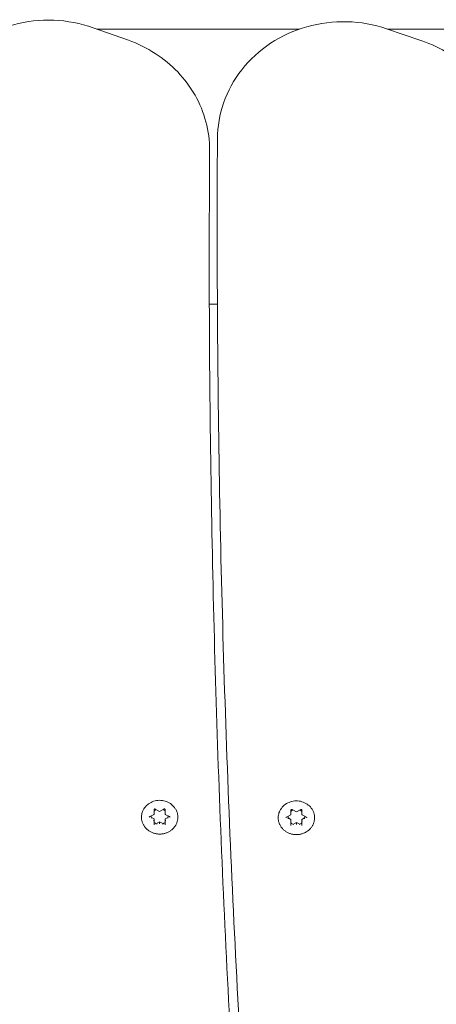
# Model space of a CAD drawing. Units: millimetres. Extents: x 11319 to 11873, y 6348 to 6874.
# Drawn here: x 11582 to 11597, y 6690 to 6725 of the extents above; entities that cross this region are included whole.
import ezdxf

# ---------------------------------------------------------------- set-up
doc = ezdxf.new("R2010")
doc.units = ezdxf.units.MM
doc.header["$LTSCALE"] = 10
doc.layers.add('Widoczne (ISO)', color=7, linetype='Continuous', lineweight=50)

msp = doc.modelspace()

# ---------------------------------------------------------------- linework, layer by layer
at = {"layer": 'Widoczne (ISO)', "lineweight": 0}
for p, q in [((11584.8, 6724.367), (11586.057, 6723.922)), ((11584.936, 6724.319), (11592.156, 6724.319)), ((11595.277, 6724.331), (11596.54, 6723.902)), ((11595.313, 6724.319), (11602.915, 6724.319)), ((11588.956, 6719.618), (11588.956, 6720)), ((11589.227, 6717.59), (11589.227, 6717.208)), ((11588.945, 6714.499), (11589.234, 6714.499)), ((11586.971, 6696.289), (11586.971, 6696.454)), ((11587.017, 6696.477), (11587.171, 6696.394)), ((11587.171, 6696.394), (11587.326, 6696.477)), ((11587.171, 6696.394), (11587.171, 6696.406)), ((11587.371, 6696.454), (11587.371, 6696.289)), ((11591.855, 6696.268), (11591.855, 6696.434)), ((11591.901, 6696.456), (11592.055, 6696.374)), ((11592.055, 6696.374), (11592.21, 6696.456)), ((11592.055, 6696.374), (11592.055, 6696.385)), ((11592.255, 6696.434), (11592.255, 6696.268)), ((11586.816, 6696.205), (11586.971, 6696.287)), ((11586.971, 6696.127), (11586.878, 6696.177)), ((11586.971, 6696.075), (11586.971, 6696.127)), ((11586.971, 6695.91), (11586.971, 6696.075)), ((11587.171, 6696.02), (11587.078, 6695.97)), ((11587.265, 6695.97), (11587.171, 6696.02)), ((11587.171, 6695.969), (11587.171, 6696.02)), ((11587.171, 6695.969), (11587.171, 6695.947)), ((11587.465, 6696.177), (11587.371, 6696.127)), ((11587.371, 6696.075), (11587.371, 6696.127)), ((11587.371, 6696.075), (11587.371, 6695.91)), ((11587.372, 6696.287), (11587.527, 6696.205)), ((11591.7, 6696.184), (11591.854, 6696.267)), ((11591.855, 6696.107), (11591.762, 6696.157)), ((11591.855, 6696.055), (11591.855, 6696.107)), ((11591.855, 6695.89), (11591.855, 6696.055)), ((11592.055, 6696), (11591.962, 6695.95)), ((11592.149, 6695.95), (11592.055, 6696)), ((11592.055, 6695.948), (11592.055, 6696)), ((11592.349, 6696.157), (11592.255, 6696.107)), ((11592.255, 6696.055), (11592.255, 6696.107)), ((11592.255, 6696.055), (11592.255, 6695.89)), ((11592.256, 6696.267), (11592.411, 6696.184)), ((11592.055, 6695.948), (11592.055, 6695.927))]:
    msp.add_line(p, q, dxfattribs=at)
for centre, major_axis, ratio, start_param, end_param in [((11587.171, 6696.207), (0.3, 0), 0.92388, 1.991048, 2.300524), ((11587.171, 6696.207), (0.3, 0), 0.92388, 0.841069, 1.150545), ((11592.055, 6696.186), (0.3, 0), 0.92388, 1.991048, 2.300524), ((11592.055, 6696.186), (0.3, 0), 0.92388, 0.841069, 1.150545), ((11587.171, 6696.207), (-0.3, 0), 0.92388, 6.179838, 6.489314), ((11586.956, 6696.297), (0.0148, -0.0089), 0.289907, 4.8846, 6.455396), ((11586.956, 6696.067), (-0.0148, -0.0089), 0.289907, 1.398586, 2.969382), ((11587.171, 6696.207), (-0.3, 0), 0.92388, 0.841069, 1.253326), ((11587.171, 6696.207), (-0.3, 0), 0.92388, 1.888266, 2.300524), ((11587.386, 6696.297), (-0.0148, -0.0089), 0.289907, 6.110975, 7.681771), ((11587.386, 6696.067), (-0.0148, 0.0089), 0.289907, 0.172211, 1.743007), ((11587.171, 6696.207), (0.3, 0), 0.92388, 6.077056, 6.386532), ((11592.055, 6696.186), (-0.3, 0), 0.92388, 6.179838, 6.489314), ((11591.84, 6696.276), (0.0148, -0.0089), 0.289907, 4.8846, 6.455396), ((11591.84, 6696.047), (-0.0148, -0.0089), 0.289907, 1.398586, 2.969382), ((11592.055, 6696.186), (-0.3, 0), 0.92388, 0.841069, 1.253326), ((11592.055, 6696.186), (-0.3, 0), 0.92388, 1.888266, 2.300524), ((11592.27, 6696.276), (-0.0148, -0.0089), 0.289907, 6.110975, 7.681771), ((11592.27, 6696.047), (-0.0148, 0.0089), 0.289907, 0.172211, 1.743007), ((11592.055, 6696.186), (0.3, 0), 0.92388, 6.077056, 6.386532)]:
    msp.add_ellipse(centre, major_axis=major_axis, ratio=ratio, start_param=start_param, end_param=end_param, dxfattribs=at)
for points, knots in [([(11584.8, 6724.367), (11584.349, 6724.527), (11583.871, 6724.619), (11582.908, 6724.657), (11582.422, 6724.603), (11581.493, 6724.354), (11581.051, 6724.16), (11580.254, 6723.65), (11579.9, 6723.335), (11579.32, 6722.618), (11579.091, 6722.217), (11578.79, 6721.385), (11578.709, 6720.956), (11578.7, 6720.526)], [1.162389, 1.162389, 1.162389, 1.162389, 1.486187, 1.486187, 1.810877, 1.810877, 2.135046, 2.135046, 2.457256, 2.457256, 2.776294, 2.776294, 3.080654, 3.080654, 3.080654, 3.080654]), ([(11595.277, 6724.331), (11594.823, 6724.485), (11594.344, 6724.571), (11593.38, 6724.596), (11592.895, 6724.536), (11591.97, 6724.275), (11591.53, 6724.075), (11590.742, 6723.555), (11590.393, 6723.236), (11589.823, 6722.511), (11589.6, 6722.107), (11589.311, 6721.271), (11589.237, 6720.841), (11589.235, 6720.411)], [1.162389, 1.162389, 1.162389, 1.162389, 1.486255, 1.486255, 1.810952, 1.810952, 2.135066, 2.135066, 2.45716, 2.45716, 2.776046, 2.776046, 3.080654, 3.080654, 3.080654, 3.080654]), ([(11588.956, 6720), (11588.956, 6720.34), (11588.911, 6720.68), (11588.736, 6721.34), (11588.605, 6721.659), (11588.267, 6722.258), (11588.058, 6722.538), (11587.578, 6723.041), (11587.305, 6723.265), (11586.713, 6723.646), (11586.392, 6723.803), (11586.057, 6723.922)], [6.241297, 6.241297, 6.241297, 6.241297, 6.482153, 6.482153, 6.723008, 6.723008, 6.963864, 6.963864, 7.204719, 7.204719, 7.445575, 7.445575, 7.445575, 7.445575]), ([(11599.497, 6719.991), (11599.495, 6720.333), (11599.447, 6720.675), (11599.264, 6721.336), (11599.13, 6721.656), (11598.783, 6722.255), (11598.57, 6722.534), (11598.081, 6723.035), (11597.804, 6723.257), (11597.203, 6723.633), (11596.879, 6723.787), (11596.54, 6723.902)], [6.234565, 6.234565, 6.234565, 6.234565, 6.476767, 6.476767, 6.718969, 6.718969, 6.961171, 6.961171, 7.203373, 7.203373, 7.445575, 7.445575, 7.445575, 7.445575]), ([(11589.227, 6717.59), (11589.227, 6717.778), (11589.227, 6717.966), (11589.227, 6718.342), (11589.228, 6718.531), (11589.228, 6718.907), (11589.229, 6719.095), (11589.23, 6719.471), (11589.231, 6719.659), (11589.233, 6720.035), (11589.234, 6720.223), (11589.235, 6720.411)], [3.19744319, 3.19744319, 3.19744319, 3.19744319, 3.198460824, 3.198460824, 3.199478459, 3.199478459, 3.200496094, 3.200496094, 3.201513728, 3.201513728, 3.202531363, 3.202531363, 3.202531363, 3.202531363]), ([(11588.942, 6715.857), (11588.942, 6716.106), (11588.942, 6716.355), (11588.943, 6716.852), (11588.944, 6717.101), (11588.945, 6717.599), (11588.946, 6717.848), (11588.948, 6718.345), (11588.95, 6718.594), (11588.952, 6719.091), (11588.954, 6719.34), (11588.956, 6719.589)], [3.183480556, 3.183480556, 3.183480556, 3.183480556, 3.184827128, 3.184827128, 3.1861737, 3.1861737, 3.187520273, 3.187520273, 3.188866845, 3.188866845, 3.190213418, 3.190213418, 3.190213418, 3.190213418]), ([(11588.956, 6719.618), (11588.956, 6719.616), (11588.956, 6719.614), (11588.956, 6719.61), (11588.956, 6719.608), (11588.956, 6719.604), (11588.956, 6719.602), (11588.956, 6719.599), (11588.956, 6719.597), (11588.956, 6719.593), (11588.956, 6719.591), (11588.956, 6719.589)], [0.041887902, 0.041887902, 0.041887902, 0.041887902, 0.043234474, 0.043234474, 0.044581047, 0.044581047, 0.045927619, 0.045927619, 0.047274192, 0.047274192, 0.048620764, 0.048620764, 0.048620764, 0.048620764]), ([(11593.088, 6654.418), (11592.574, 6658.586), (11592.111, 6662.759), (11591.287, 6671.115), (11590.927, 6675.297), (11590.309, 6683.667), (11590.051, 6687.856), (11589.639, 6696.237), (11589.484, 6700.43), (11589.278, 6708.818), (11589.227, 6713.013), (11589.227, 6717.208)], [3.083944, 3.083944, 3.083944, 3.083944, 3.1066439, 3.1066439, 3.1293437, 3.1293437, 3.1520435, 3.1520435, 3.1747434, 3.1747434, 3.1974432, 3.1974432, 3.1974432, 3.1974432]), ([(11588.942, 6716.049), (11588.944, 6712.061), (11588.992, 6708.073), (11589.183, 6700.035), (11589.327, 6695.985), (11589.712, 6687.889), (11589.952, 6683.843), (11590.529, 6675.757), (11590.865, 6671.716), (11591.634, 6663.644), (11592.066, 6659.611), (11592.546, 6655.584)], [3.10005, 3.10005, 3.10005, 3.10005, 3.1216364, 3.1216364, 3.143568, 3.143568, 3.1654996, 3.1654996, 3.1874313, 3.1874313, 3.2093629, 3.2093629, 3.2093629, 3.2093629]), ([(11586.563, 6696.394), (11586.587, 6696.454), (11586.622, 6696.51), (11586.708, 6696.611), (11586.76, 6696.655), (11586.876, 6696.725), (11586.94, 6696.752), (11587.075, 6696.784), (11587.145, 6696.791), (11587.285, 6696.782), (11587.354, 6696.767), (11587.483, 6696.717), (11587.544, 6696.683), (11587.649, 6696.597), (11587.695, 6696.546), (11587.75, 6696.459), (11587.766, 6696.427), (11587.78, 6696.394)], [1.926486, 1.926486, 1.926486, 1.926486, 2.241181, 2.241181, 2.560256, 2.560256, 2.883519, 2.883519, 3.209341, 3.209341, 3.535743, 3.535743, 3.860728, 3.860728, 4.182337, 4.182337, 4.356699, 4.356699, 4.356699, 4.356699]), ([(11591.447, 6696.373), (11591.471, 6696.434), (11591.506, 6696.49), (11591.592, 6696.591), (11591.644, 6696.634), (11591.76, 6696.705), (11591.824, 6696.731), (11591.959, 6696.764), (11592.029, 6696.77), (11592.169, 6696.762), (11592.238, 6696.747), (11592.367, 6696.697), (11592.427, 6696.662), (11592.533, 6696.577), (11592.579, 6696.526), (11592.634, 6696.439), (11592.65, 6696.407), (11592.664, 6696.373)], [1.926486, 1.926486, 1.926486, 1.926486, 2.241181, 2.241181, 2.560256, 2.560256, 2.883519, 2.883519, 3.209341, 3.209341, 3.535743, 3.535743, 3.860728, 3.860728, 4.182337, 4.182337, 4.356699, 4.356699, 4.356699, 4.356699]), ([(11587.78, 6696.394), (11587.786, 6696.379), (11587.791, 6696.364), (11587.801, 6696.333), (11587.805, 6696.317), (11587.812, 6696.286), (11587.814, 6696.27), (11587.818, 6696.238), (11587.82, 6696.222), (11587.821, 6696.19), (11587.821, 6696.174), (11587.819, 6696.142), (11587.818, 6696.126), (11587.814, 6696.094), (11587.811, 6696.079), (11587.804, 6696.047), (11587.8, 6696.032), (11587.79, 6696.001), (11587.785, 6695.986), (11587.773, 6695.956), (11587.766, 6695.941), (11587.751, 6695.912), (11587.743, 6695.898), (11587.726, 6695.87), (11587.716, 6695.857), (11587.697, 6695.83), (11587.686, 6695.817), (11587.665, 6695.793), (11587.653, 6695.781), (11587.629, 6695.757), (11587.617, 6695.746), (11587.591, 6695.725), (11587.578, 6695.715), (11587.55, 6695.695), (11587.536, 6695.686), (11587.507, 6695.669), (11587.492, 6695.661), (11587.461, 6695.646), (11587.446, 6695.639), (11587.414, 6695.626), (11587.398, 6695.62), (11587.365, 6695.61), (11587.348, 6695.605), (11587.314, 6695.597), (11587.297, 6695.594), (11587.263, 6695.588), (11587.246, 6695.586), (11587.212, 6695.584), (11587.194, 6695.583), (11587.16, 6695.582), (11587.142, 6695.583), (11587.108, 6695.585), (11587.09, 6695.587), (11587.056, 6695.592), (11587.039, 6695.595), (11587.005, 6695.602), (11586.988, 6695.607), (11586.956, 6695.617), (11586.939, 6695.622), (11586.907, 6695.634), (11586.891, 6695.641), (11586.861, 6695.656), (11586.845, 6695.664), (11586.816, 6695.681), (11586.801, 6695.69), (11586.774, 6695.709), (11586.76, 6695.719), (11586.734, 6695.739), (11586.721, 6695.75), (11586.697, 6695.773), (11586.685, 6695.785), (11586.663, 6695.81), (11586.652, 6695.823), (11586.632, 6695.849), (11586.623, 6695.862), (11586.605, 6695.89), (11586.597, 6695.904), (11586.582, 6695.932), (11586.575, 6695.947), (11586.562, 6695.977), (11586.556, 6695.992), (11586.546, 6696.023), (11586.541, 6696.038), (11586.534, 6696.069), (11586.531, 6696.085), (11586.526, 6696.117), (11586.524, 6696.133), (11586.522, 6696.165), (11586.522, 6696.181), (11586.523, 6696.213), (11586.524, 6696.229), (11586.528, 6696.27), (11586.533, 6696.295), (11586.546, 6696.345), (11586.554, 6696.37), (11586.563, 6696.394)], [4.689339, 4.689339, 4.689339, 4.689339, 4.739289, 4.739289, 4.788996, 4.788996, 4.838621, 4.838621, 4.888335, 4.888335, 4.938303, 4.938303, 4.988149, 4.988149, 5.037801, 5.037801, 5.087431, 5.087431, 5.13721, 5.13721, 5.187298, 5.187298, 5.237231, 5.237231, 5.287018, 5.287018, 5.336822, 5.336822, 5.386809, 5.386809, 5.437132, 5.437132, 5.487225, 5.487225, 5.537183, 5.537183, 5.587171, 5.587171, 5.637351, 5.637351, 5.687819, 5.687819, 5.738003, 5.738003, 5.788057, 5.788057, 5.838146, 5.838146, 5.888432, 5.888432, 5.938894, 5.938894, 5.989078, 5.989078, 6.039137, 6.039137, 6.089235, 6.089235, 6.139536, 6.139536, 6.189901, 6.189901, 6.239991, 6.239991, 6.289963, 6.289963, 6.339983, 6.339983, 6.390208, 6.390208, 6.440388, 6.440388, 6.490297, 6.490297, 6.540098, 6.540098, 6.589957, 6.589957, 6.640034, 6.640034, 6.689984, 6.689984, 6.739691, 6.739691, 6.789323, 6.789323, 6.839052, 6.839052, 6.889042, 6.889042, 6.93887, 6.93887, 7.018516, 7.018516, 7.098162, 7.098162, 7.098162, 7.098162]), ([(11587.017, 6696.477), (11587.014, 6696.478), (11587.011, 6696.479), (11587.005, 6696.481), (11587.002, 6696.481), (11586.996, 6696.48), (11586.993, 6696.48), (11586.987, 6696.478), (11586.985, 6696.476), (11586.98, 6696.473), (11586.978, 6696.47), (11586.974, 6696.466), (11586.973, 6696.463), (11586.972, 6696.458), (11586.971, 6696.456), (11586.971, 6696.454)], [2.617994, 2.617994, 2.617994, 2.617994, 2.922567, 2.922567, 3.220955, 3.220955, 3.518306, 3.518306, 3.819154, 3.819154, 4.129382, 4.129382, 4.456947, 4.456947, 4.712389, 4.712389, 4.712389, 4.712389]), ([(11587.371, 6696.454), (11587.371, 6696.457), (11587.371, 6696.46), (11587.369, 6696.466), (11587.367, 6696.468), (11587.363, 6696.473), (11587.36, 6696.475), (11587.355, 6696.478), (11587.352, 6696.479), (11587.346, 6696.48), (11587.343, 6696.481), (11587.337, 6696.48), (11587.334, 6696.48), (11587.329, 6696.478), (11587.328, 6696.478), (11587.326, 6696.477)], [1.570796, 1.570796, 1.570796, 1.570796, 1.928252, 1.928252, 2.271462, 2.271462, 2.591563, 2.591563, 2.896972, 2.896972, 3.195662, 3.195662, 3.492931, 3.492931, 3.665191, 3.665191, 3.665191, 3.665191]), ([(11592.664, 6696.373), (11592.67, 6696.358), (11592.675, 6696.343), (11592.685, 6696.312), (11592.689, 6696.297), (11592.695, 6696.265), (11592.698, 6696.249), (11592.702, 6696.218), (11592.703, 6696.202), (11592.705, 6696.17), (11592.705, 6696.154), (11592.703, 6696.122), (11592.702, 6696.106), (11592.697, 6696.074), (11592.695, 6696.058), (11592.688, 6696.027), (11592.684, 6696.011), (11592.674, 6695.981), (11592.669, 6695.966), (11592.656, 6695.936), (11592.65, 6695.921), (11592.635, 6695.892), (11592.627, 6695.878), (11592.609, 6695.85), (11592.6, 6695.836), (11592.581, 6695.81), (11592.57, 6695.797), (11592.549, 6695.772), (11592.537, 6695.76), (11592.513, 6695.737), (11592.501, 6695.726), (11592.475, 6695.704), (11592.462, 6695.694), (11592.434, 6695.675), (11592.42, 6695.666), (11592.39, 6695.648), (11592.375, 6695.64), (11592.345, 6695.625), (11592.329, 6695.618), (11592.298, 6695.606), (11592.281, 6695.6), (11592.248, 6695.589), (11592.232, 6695.585), (11592.198, 6695.577), (11592.181, 6695.573), (11592.147, 6695.568), (11592.13, 6695.566), (11592.095, 6695.563), (11592.078, 6695.562), (11592.043, 6695.562), (11592.026, 6695.563), (11591.991, 6695.565), (11591.974, 6695.567), (11591.94, 6695.572), (11591.923, 6695.575), (11591.889, 6695.582), (11591.872, 6695.586), (11591.839, 6695.596), (11591.823, 6695.602), (11591.791, 6695.614), (11591.775, 6695.621), (11591.744, 6695.635), (11591.729, 6695.643), (11591.7, 6695.66), (11591.685, 6695.669), (11591.657, 6695.688), (11591.644, 6695.698), (11591.618, 6695.719), (11591.605, 6695.73), (11591.581, 6695.753), (11591.569, 6695.765), (11591.547, 6695.789), (11591.536, 6695.802), (11591.516, 6695.828), (11591.507, 6695.842), (11591.489, 6695.869), (11591.481, 6695.883), (11591.465, 6695.912), (11591.458, 6695.927), (11591.446, 6695.956), (11591.44, 6695.972), (11591.43, 6696.002), (11591.425, 6696.018), (11591.418, 6696.049), (11591.415, 6696.065), (11591.41, 6696.096), (11591.408, 6696.112), (11591.406, 6696.144), (11591.406, 6696.16), (11591.407, 6696.192), (11591.408, 6696.208), (11591.412, 6696.25), (11591.417, 6696.275), (11591.429, 6696.325), (11591.437, 6696.35), (11591.447, 6696.373)], [4.689339, 4.689339, 4.689339, 4.689339, 4.739289, 4.739289, 4.788996, 4.788996, 4.838621, 4.838621, 4.888335, 4.888335, 4.938303, 4.938303, 4.988149, 4.988149, 5.037801, 5.037801, 5.087431, 5.087431, 5.13721, 5.13721, 5.187298, 5.187298, 5.237231, 5.237231, 5.287018, 5.287018, 5.336822, 5.336822, 5.386809, 5.386809, 5.437132, 5.437132, 5.487225, 5.487225, 5.537183, 5.537183, 5.587171, 5.587171, 5.637351, 5.637351, 5.687819, 5.687819, 5.738003, 5.738003, 5.788057, 5.788057, 5.838146, 5.838146, 5.888432, 5.888432, 5.938894, 5.938894, 5.989078, 5.989078, 6.039137, 6.039137, 6.089235, 6.089235, 6.139536, 6.139536, 6.189901, 6.189901, 6.239991, 6.239991, 6.289963, 6.289963, 6.339983, 6.339983, 6.390208, 6.390208, 6.440388, 6.440388, 6.490297, 6.490297, 6.540098, 6.540098, 6.589957, 6.589957, 6.640034, 6.640034, 6.689984, 6.689984, 6.739691, 6.739691, 6.789323, 6.789323, 6.839052, 6.839052, 6.889042, 6.889042, 6.93887, 6.93887, 7.018516, 7.018516, 7.098162, 7.098162, 7.098162, 7.098162]), ([(11591.901, 6696.456), (11591.898, 6696.458), (11591.895, 6696.459), (11591.889, 6696.46), (11591.886, 6696.46), (11591.88, 6696.46), (11591.877, 6696.459), (11591.871, 6696.457), (11591.868, 6696.456), (11591.864, 6696.452), (11591.862, 6696.45), (11591.858, 6696.445), (11591.857, 6696.443), (11591.856, 6696.438), (11591.855, 6696.436), (11591.855, 6696.434)], [2.617994, 2.617994, 2.617994, 2.617994, 2.922567, 2.922567, 3.220955, 3.220955, 3.518306, 3.518306, 3.819154, 3.819154, 4.129382, 4.129382, 4.456947, 4.456947, 4.712389, 4.712389, 4.712389, 4.712389]), ([(11592.255, 6696.434), (11592.255, 6696.437), (11592.255, 6696.44), (11592.252, 6696.445), (11592.251, 6696.448), (11592.247, 6696.453), (11592.244, 6696.455), (11592.239, 6696.458), (11592.236, 6696.459), (11592.23, 6696.46), (11592.227, 6696.46), (11592.221, 6696.46), (11592.217, 6696.459), (11592.213, 6696.458), (11592.211, 6696.457), (11592.21, 6696.456)], [1.570796, 1.570796, 1.570796, 1.570796, 1.928252, 1.928252, 2.271462, 2.271462, 2.591563, 2.591563, 2.896972, 2.896972, 3.195662, 3.195662, 3.492931, 3.492931, 3.665191, 3.665191, 3.665191, 3.665191]), ([(11586.816, 6696.205), (11586.814, 6696.204), (11586.812, 6696.203), (11586.809, 6696.2), (11586.808, 6696.199), (11586.806, 6696.196), (11586.805, 6696.194), (11586.803, 6696.191), (11586.802, 6696.189), (11586.802, 6696.186), (11586.801, 6696.184), (11586.801, 6696.182)], [3.665191, 3.665191, 3.665191, 3.665191, 3.874631, 3.874631, 4.08407, 4.08407, 4.29351, 4.29351, 4.502949, 4.502949, 4.712389, 4.712389, 4.712389, 4.712389]), ([(11587.541, 6696.182), (11587.541, 6696.184), (11587.541, 6696.186), (11587.54, 6696.189), (11587.54, 6696.191), (11587.538, 6696.194), (11587.537, 6696.196), (11587.535, 6696.199), (11587.534, 6696.2), (11587.53, 6696.203), (11587.529, 6696.204), (11587.527, 6696.205)], [1.570796, 1.570796, 1.570796, 1.570796, 1.780236, 1.780236, 1.989675, 1.989675, 2.199115, 2.199115, 2.408554, 2.408554, 2.617994, 2.617994, 2.617994, 2.617994]), ([(11591.7, 6696.184), (11591.698, 6696.183), (11591.696, 6696.182), (11591.693, 6696.18), (11591.692, 6696.178), (11591.689, 6696.175), (11591.688, 6696.174), (11591.687, 6696.17), (11591.686, 6696.169), (11591.685, 6696.165), (11591.685, 6696.163), (11591.685, 6696.162)], [3.665191, 3.665191, 3.665191, 3.665191, 3.874631, 3.874631, 4.08407, 4.08407, 4.29351, 4.29351, 4.502949, 4.502949, 4.712389, 4.712389, 4.712389, 4.712389]), ([(11592.425, 6696.162), (11592.425, 6696.163), (11592.425, 6696.165), (11592.424, 6696.169), (11592.424, 6696.17), (11592.422, 6696.174), (11592.421, 6696.175), (11592.419, 6696.178), (11592.417, 6696.18), (11592.414, 6696.182), (11592.413, 6696.183), (11592.411, 6696.184)], [1.570796, 1.570796, 1.570796, 1.570796, 1.780236, 1.780236, 1.989675, 1.989675, 2.199115, 2.199115, 2.408554, 2.408554, 2.617994, 2.617994, 2.617994, 2.617994])]:
    msp.add_open_spline(points, degree=3, knots=knots, dxfattribs=at)

doc.saveas('drawing.dxf')
